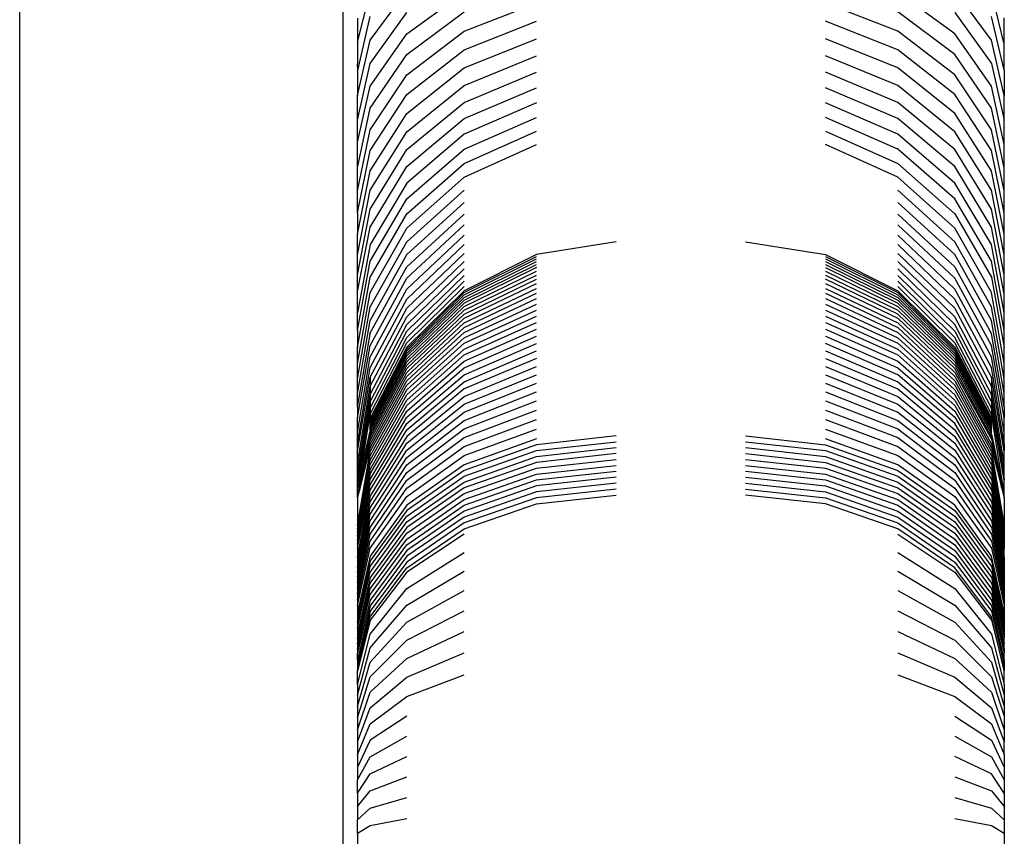
# Model space of a CAD drawing. Units: millimetres. Extents: x -5 to 212, y -5 to 302.
# Drawn here: x 131 to 132, y 106 to 107 of the extents above; entities that cross this region are included whole.
import ezdxf

# ---------------------------------------------------------------- set-up
doc = ezdxf.new("R2010")
doc.units = ezdxf.units.MM

msp = doc.modelspace()

# ---------------------------------------------------------------- linework, layer by layer
for p, q in [((130.9303, 101.9849), (130.9303, 118.7965)), ((130.5984, 118.6314), (130.5984, 102.2602)), ((130.9451, 107.1165), (130.9581, 107.168)), ((130.9581, 107.1184), (130.9958, 107.1696)), ((130.9958, 107.1251), (131.0546, 107.1678)), ((131.5581, 107.1251), (131.4994, 107.1678)), ((131.5958, 107.1184), (131.5581, 107.1696)), ((131.6088, 107.1144), (131.5958, 107.168)), ((131.0546, 107.1277), (131.1286, 107.1565)), ((131.4994, 107.1277), (131.4254, 107.1565)), ((130.9451, 107.1412), (130.9451, 107.1165)), ((130.9455, 107.0875), (130.9581, 107.1429)), ((130.9581, 107.0945), (130.9958, 107.147)), ((130.9958, 107.1037), (131.0546, 107.1475)), ((131.5581, 107.1037), (131.4994, 107.1475)), ((131.5581, 107.147), (131.5958, 107.0945)), ((131.6088, 107.0877), (131.5958, 107.1429)), ((131.6088, 107.1144), (131.6088, 107.1416)), ((131.0546, 107.1086), (131.1286, 107.1379)), ((131.4994, 107.1086), (131.4254, 107.1379)), ((130.9581, 107.0712), (130.9958, 107.1251)), ((130.9958, 107.083), (131.0546, 107.1277)), ((131.5581, 107.083), (131.4994, 107.1277)), ((131.5958, 107.0712), (131.5581, 107.1251)), ((130.9451, 107.0617), (130.9581, 107.1184)), ((130.9451, 107.1165), (130.9451, 107.0942)), ((131.0546, 107.09), (131.1286, 107.12)), ((131.4994, 107.09), (131.4254, 107.12)), ((131.6088, 107.0617), (131.5958, 107.1184)), ((131.6088, 107.0877), (131.6088, 107.1144)), ((130.9581, 107.0486), (130.9958, 107.1037)), ((130.9958, 107.0628), (131.0546, 107.1086)), ((131.0546, 107.0721), (131.1286, 107.1026)), ((131.4994, 107.0721), (131.4254, 107.1026)), ((131.5581, 107.0628), (131.4994, 107.1086)), ((131.5958, 107.0486), (131.5581, 107.1037)), ((130.9451, 107.0363), (130.9581, 107.0945)), ((130.9455, 107.0875), (130.9451, 107.0942)), ((131.5958, 107.0945), (131.6088, 107.0363)), ((130.9451, 107.0868), (130.9455, 107.0875)), ((130.9451, 107.0868), (130.9451, 107.0617)), ((130.9581, 107.0266), (130.9958, 107.083)), ((130.9958, 107.0433), (131.0546, 107.09)), ((131.0546, 107.0547), (131.1286, 107.0858)), ((131.4994, 107.0547), (131.4254, 107.0858)), ((131.5581, 107.0433), (131.4994, 107.09)), ((131.5958, 107.0266), (131.5581, 107.083)), ((131.6088, 107.0877), (131.6088, 107.0617)), ((130.9451, 107.014), (130.9581, 107.0712)), ((130.9958, 107.0245), (131.0546, 107.0721)), ((131.5581, 107.0245), (131.4994, 107.0721)), ((131.6088, 107.0115), (131.5958, 107.0712)), ((130.9451, 107.0363), (130.9451, 107.0617)), ((130.9581, 107.0052), (130.9958, 107.0628)), ((131.0546, 107.0381), (131.1286, 107.0697)), ((131.4994, 107.0381), (131.4254, 107.0697)), ((131.5958, 107.0052), (131.5581, 107.0628)), ((131.6088, 107.0363), (131.6088, 107.0617)), ((130.9958, 107.0063), (131.0546, 107.0547)), ((131.1286, 107.0542), (131.0546, 107.022)), ((131.4994, 107.022), (131.4254, 107.0542)), ((131.5581, 107.0063), (131.4994, 107.0547)), ((130.9451, 106.9874), (130.9581, 107.0486)), ((130.9581, 106.9845), (130.9958, 107.0433)), ((131.5958, 106.9845), (131.5581, 107.0433)), ((131.6088, 106.9874), (131.5958, 107.0486)), ((130.9451, 107.014), (130.9451, 107.0363)), ((130.9958, 106.9888), (131.0546, 107.0381)), ((131.0546, 107.0067), (131.1286, 107.0393)), ((131.4994, 107.0067), (131.4254, 107.0393)), ((131.5581, 106.9888), (131.4994, 107.0381)), ((131.6088, 107.0115), (131.6088, 107.0363)), ((130.9451, 106.964), (130.9581, 107.0266)), ((130.9581, 106.9645), (130.9958, 107.0245)), ((131.0546, 107.022), (130.9958, 106.9719)), ((131.0546, 106.992), (131.1286, 107.0251)), ((131.4254, 107.0251), (131.4994, 106.992)), ((131.5581, 106.9719), (131.4994, 107.022)), ((131.5958, 106.9645), (131.5581, 107.0245)), ((131.6088, 106.964), (131.5958, 107.0266)), ((130.9451, 106.9874), (130.9451, 107.014)), ((131.0546, 106.9779), (131.1286, 107.0115)), ((131.4994, 106.9779), (131.4254, 107.0115)), ((131.6088, 106.9874), (131.6088, 107.0115)), ((130.9451, 106.9413), (130.9581, 107.0052)), ((130.9581, 106.9452), (130.9958, 107.0063)), ((130.9958, 106.9558), (131.0546, 107.0067)), ((131.5581, 106.9558), (131.4994, 107.0067)), ((131.5958, 106.9452), (131.5581, 107.0063)), ((131.6088, 106.9413), (131.5958, 107.0052)), ((130.9958, 106.9404), (131.0546, 106.992)), ((131.4994, 106.992), (131.5581, 106.9404)), ((130.9451, 106.964), (130.9451, 106.9874)), ((130.9451, 106.9193), (130.9581, 106.9845)), ((130.9581, 106.9267), (130.9958, 106.9888)), ((131.5958, 106.9267), (131.5581, 106.9888)), ((131.6088, 106.9193), (131.5958, 106.9845)), ((131.6088, 106.964), (131.6088, 106.9874)), ((130.9958, 106.9719), (130.9581, 106.9088)), ((130.9958, 106.9256), (131.0546, 106.9779)), ((131.5581, 106.9256), (131.4994, 106.9779)), ((131.5958, 106.9088), (131.5581, 106.9719)), ((130.9451, 106.8981), (130.9581, 106.9645)), ((130.9451, 106.9413), (130.9451, 106.964)), ((130.9958, 106.9116), (131.0546, 106.9646)), ((131.5581, 106.9116), (131.4994, 106.9646)), ((131.6088, 106.8981), (131.5958, 106.9645)), ((131.6088, 106.9413), (131.6088, 106.964)), ((130.9581, 106.8917), (130.9958, 106.9558)), ((130.9958, 106.8984), (131.0546, 106.952)), ((131.5581, 106.8984), (131.4994, 106.952)), ((131.5958, 106.8917), (131.5581, 106.9558)), ((130.9451, 106.8776), (130.9581, 106.9452)), ((130.9451, 106.9413), (130.9451, 106.9193)), ((130.9581, 106.8753), (130.9958, 106.9404)), ((130.9958, 106.8859), (131.0546, 106.9401)), ((131.5581, 106.8859), (131.4994, 106.9401)), ((131.5581, 106.9404), (131.5958, 106.8753)), ((131.6088, 106.8776), (131.5958, 106.9452)), ((131.6088, 106.9193), (131.6088, 106.9413)), ((130.9958, 106.8741), (131.0546, 106.9289)), ((131.5581, 106.8741), (131.4994, 106.9289)), ((130.9451, 106.8606), (130.9581, 106.9267)), ((130.9451, 106.8981), (130.9451, 106.9193)), ((130.9581, 106.8597), (130.9958, 106.9256)), ((131.5958, 106.8597), (131.5581, 106.9256)), ((131.6088, 106.8578), (131.5958, 106.9267)), ((131.6088, 106.8981), (131.6088, 106.9193)), ((130.9581, 106.9088), (130.9451, 106.8388)), ((130.9581, 106.8449), (130.9958, 106.9116)), ((130.9958, 106.8631), (131.0546, 106.9184)), ((131.2106, 106.9116), (131.1286, 106.8987)), ((131.3433, 106.9116), (131.4254, 106.8987)), ((131.5581, 106.8631), (131.4994, 106.9184)), ((131.5958, 106.8449), (131.5581, 106.9116)), ((131.6088, 106.8388), (131.5958, 106.9088)), ((130.9958, 106.8528), (131.0546, 106.9087)), ((130.9958, 106.8434), (131.0546, 106.8996)), ((131.1286, 106.8987), (131.0546, 106.8614)), ((131.4254, 106.8987), (131.4994, 106.8614)), ((131.5581, 106.8528), (131.4994, 106.9087)), ((131.5581, 106.8434), (131.4994, 106.8996)), ((130.9451, 106.8776), (130.9451, 106.8981)), ((130.9451, 106.8206), (130.9581, 106.8917)), ((130.9581, 106.8308), (130.9958, 106.8984)), ((130.9958, 106.8347), (131.0546, 106.8914)), ((131.0546, 106.8594), (131.1286, 106.8966)), ((131.0546, 106.8571), (131.1286, 106.8942)), ((131.0546, 106.8545), (131.1286, 106.8915)), ((131.4254, 106.8966), (131.4994, 106.8594)), ((131.4254, 106.8942), (131.4994, 106.8571)), ((131.4254, 106.8915), (131.4994, 106.8545)), ((131.5581, 106.8347), (131.4994, 106.8914)), ((131.5958, 106.8308), (131.5581, 106.8984)), ((131.6088, 106.8206), (131.5958, 106.8917)), ((131.6088, 106.8776), (131.6088, 106.8981)), ((130.9578, 106.8173), (130.9958, 106.8859)), ((130.9958, 106.8268), (131.0546, 106.8839)), ((131.0546, 106.8517), (131.1286, 106.8884)), ((131.1286, 106.8851), (131.0546, 106.8485)), ((131.0546, 106.8451), (131.1286, 106.8814)), ((131.4254, 106.8884), (131.4994, 106.8517)), ((131.4254, 106.8851), (131.4994, 106.8485)), ((131.4254, 106.8814), (131.4994, 106.8451)), ((131.5581, 106.8268), (131.4994, 106.8839)), ((131.5958, 106.8175), (131.5581, 106.8859)), ((130.9451, 106.8606), (130.9451, 106.8776)), ((130.9451, 106.8032), (130.9581, 106.8753)), ((130.9581, 106.8051), (130.9958, 106.8741)), ((130.9958, 106.8197), (131.0546, 106.8771)), ((130.9958, 106.8134), (131.0546, 106.8711)), ((131.0546, 106.8413), (131.1286, 106.8775)), ((131.0546, 106.8373), (131.1286, 106.8732)), ((131.0546, 106.8331), (131.1286, 106.8687)), ((131.4254, 106.8775), (131.4994, 106.8413)), ((131.4994, 106.8373), (131.4254, 106.8732)), ((131.4254, 106.8687), (131.4994, 106.8331)), ((131.4994, 106.8771), (131.5581, 106.8197)), ((131.5581, 106.8134), (131.4994, 106.8711)), ((131.5958, 106.8051), (131.5581, 106.8741)), ((131.5958, 106.8753), (131.6088, 106.8032)), ((131.6088, 106.8578), (131.6088, 106.8776)), ((130.9451, 106.8388), (130.9451, 106.8606)), ((130.9451, 106.7866), (130.9581, 106.8597)), ((130.9581, 106.7934), (130.9958, 106.8631)), ((130.9958, 106.8079), (131.0546, 106.8658)), ((131.0546, 106.8614), (130.9958, 106.8034)), ((130.9958, 106.8014), (131.0546, 106.8594)), ((131.0546, 106.8285), (131.1286, 106.8638)), ((131.0546, 106.8236), (131.1286, 106.8587)), ((131.4254, 106.8638), (131.4994, 106.8285)), ((131.4254, 106.8587), (131.4994, 106.8236)), ((131.5581, 106.8079), (131.4994, 106.8658)), ((131.4994, 106.8614), (131.5581, 106.8034)), ((131.4994, 106.8594), (131.5581, 106.8014)), ((131.5958, 106.7934), (131.5581, 106.8631)), ((131.6088, 106.7866), (131.5958, 106.8597)), ((130.9581, 106.7825), (130.9958, 106.8528)), ((130.9958, 106.7993), (131.0546, 106.8571)), ((130.9958, 106.797), (131.0546, 106.8545)), ((130.9958, 106.7944), (131.0546, 106.8517)), ((131.0546, 106.8485), (130.9958, 106.7915)), ((131.0546, 106.8185), (131.1286, 106.8533)), ((131.4254, 106.8533), (131.4994, 106.8185)), ((131.4994, 106.8571), (131.5581, 106.7993)), ((131.4994, 106.8545), (131.5581, 106.797)), ((131.4994, 106.8517), (131.5581, 106.7944)), ((131.4994, 106.8485), (131.5581, 106.7915)), ((131.5958, 106.7825), (131.5581, 106.8528)), ((131.6088, 106.8388), (131.6088, 106.8578)), ((130.9451, 106.7709), (130.9581, 106.8449)), ((130.9451, 106.8206), (130.9451, 106.8388)), ((130.9581, 106.7725), (130.9958, 106.8434)), ((130.9958, 106.7884), (131.0546, 106.8451)), ((130.9958, 106.7851), (131.0546, 106.8413)), ((131.0546, 106.8131), (131.1286, 106.8476)), ((131.0546, 106.8075), (131.1286, 106.8415)), ((131.4254, 106.8476), (131.4994, 106.8131)), ((131.4254, 106.8415), (131.4994, 106.8075)), ((131.4994, 106.8451), (131.5581, 106.7884)), ((131.4994, 106.8413), (131.5581, 106.7851)), ((131.5958, 106.7725), (131.5581, 106.8434)), ((131.6088, 106.7709), (131.5958, 106.8449)), ((131.6088, 106.8206), (131.6088, 106.8388)), ((130.9451, 106.7559), (130.9581, 106.8308)), ((130.9581, 106.7633), (130.9958, 106.8347)), ((130.9958, 106.7814), (131.0546, 106.8373)), ((130.9958, 106.7776), (131.0546, 106.8331)), ((130.9958, 106.7734), (131.0546, 106.8285)), ((131.0546, 106.8015), (131.1286, 106.8353)), ((131.0546, 106.7954), (131.1286, 106.8287)), ((131.4254, 106.8353), (131.4994, 106.8015)), ((131.4254, 106.8287), (131.4994, 106.7954)), ((131.5581, 106.7814), (131.4994, 106.8373)), ((131.4994, 106.8331), (131.5581, 106.7776)), ((131.4994, 106.8285), (131.5581, 106.7734)), ((131.5958, 106.7633), (131.5581, 106.8347)), ((131.6088, 106.7559), (131.5958, 106.8308)), ((130.9451, 106.8206), (130.9451, 106.8032)), ((130.9581, 106.7549), (130.9958, 106.8268)), ((130.9581, 106.7474), (130.9958, 106.8197)), ((130.9958, 106.769), (131.0546, 106.8236)), ((130.9958, 106.7644), (131.0546, 106.8185)), ((131.0546, 106.7889), (131.1286, 106.8218)), ((131.4254, 106.8218), (131.4994, 106.7889)), ((131.4994, 106.8236), (131.5581, 106.769)), ((131.4994, 106.8185), (131.5581, 106.7644)), ((131.5958, 106.7549), (131.5581, 106.8268)), ((131.5581, 106.8197), (131.5958, 106.7474)), ((131.6088, 106.8032), (131.6088, 106.8206)), ((130.9451, 106.7418), (130.9581, 106.8167)), ((130.9578, 106.8173), (130.9581, 106.8167)), ((130.9581, 106.7407), (130.9958, 106.8134)), ((130.9581, 106.7348), (130.9958, 106.8079)), ((130.9958, 106.7595), (131.0546, 106.8131)), ((131.0546, 106.7822), (131.1286, 106.8147)), ((131.4254, 106.8147), (131.4994, 106.7822)), ((131.4994, 106.8131), (131.5581, 106.7595)), ((131.5958, 106.7407), (131.5581, 106.8134)), ((131.5958, 106.7348), (131.5581, 106.8079)), ((131.6088, 106.7418), (131.5958, 106.8175)), ((130.9451, 106.7309), (130.9581, 106.8051)), ((130.9451, 106.7866), (130.9451, 106.8032)), ((130.9958, 106.8034), (130.9581, 106.7302)), ((130.9581, 106.7283), (130.9958, 106.8014)), ((130.9581, 106.7265), (130.9958, 106.7993)), ((130.9958, 106.7544), (131.0546, 106.8075)), ((130.9958, 106.749), (131.0546, 106.8015)), ((131.0546, 106.7752), (131.1286, 106.8073)), ((131.0546, 106.768), (131.1286, 106.7997)), ((131.4994, 106.7752), (131.4254, 106.8073)), ((131.4254, 106.7997), (131.4994, 106.768)), ((131.4994, 106.8075), (131.5581, 106.7544)), ((131.4994, 106.8015), (131.5581, 106.749)), ((131.5581, 106.8034), (131.5958, 106.7302)), ((131.5581, 106.8014), (131.5958, 106.7283)), ((131.5581, 106.7993), (131.5958, 106.7265)), ((131.6088, 106.7309), (131.5958, 106.8051)), ((131.6088, 106.7866), (131.6088, 106.8032)), ((130.9451, 106.7161), (130.9581, 106.7934)), ((130.9581, 106.7245), (130.9958, 106.797)), ((130.9581, 106.7222), (130.9958, 106.7944)), ((130.9958, 106.7915), (130.9581, 106.7198)), ((130.9581, 106.7171), (130.9958, 106.7884)), ((130.9958, 106.7434), (131.0546, 106.7954)), ((130.9958, 106.7376), (131.0546, 106.7889)), ((131.1286, 106.7917), (131.0546, 106.7605)), ((131.4254, 106.7917), (131.4994, 106.7605)), ((131.4994, 106.7954), (131.5581, 106.7434)), ((131.4994, 106.7889), (131.5581, 106.7376)), ((131.5581, 106.797), (131.5958, 106.7245)), ((131.5581, 106.7944), (131.5958, 106.7222)), ((131.5581, 106.7915), (131.5958, 106.7198)), ((131.5581, 106.7884), (131.5958, 106.7171)), ((131.6088, 106.7161), (131.5958, 106.7934)), ((130.9451, 106.7709), (130.9451, 106.7866)), ((130.9451, 106.7046), (130.9581, 106.7825)), ((130.9581, 106.7141), (130.9958, 106.7851)), ((130.9581, 106.711), (130.9958, 106.7814)), ((130.9581, 106.7076), (130.9958, 106.7776)), ((130.9958, 106.7315), (131.0546, 106.7822)), ((131.0546, 106.7528), (131.1286, 106.7836)), ((131.4254, 106.7836), (131.4994, 106.7528)), ((131.4994, 106.7822), (131.5581, 106.7315)), ((131.5581, 106.7851), (131.5958, 106.7141)), ((131.5958, 106.711), (131.5581, 106.7814)), ((131.5581, 106.7776), (131.5964, 106.7077)), ((131.6088, 106.7046), (131.5958, 106.7825)), ((131.6088, 106.7709), (131.6088, 106.7866)), ((130.9451, 106.6971), (130.9581, 106.7725)), ((130.9451, 106.7559), (130.9451, 106.7709)), ((130.9581, 106.704), (130.9958, 106.7734)), ((130.9581, 106.7725), (130.9581, 106.7633)), ((130.9581, 106.7002), (130.9958, 106.769)), ((130.9958, 106.7252), (131.0546, 106.7752)), ((130.9958, 106.7187), (131.0546, 106.768)), ((131.0546, 106.7449), (131.1286, 106.7751)), ((131.4254, 106.7751), (131.4994, 106.7449)), ((131.5581, 106.7252), (131.4994, 106.7752)), ((131.4994, 106.768), (131.5581, 106.7187)), ((131.5581, 106.7734), (131.5958, 106.704)), ((131.5581, 106.769), (131.5958, 106.7002)), ((131.5958, 106.7725), (131.5958, 106.7633)), ((131.6088, 106.6971), (131.5958, 106.7725)), ((131.6088, 106.7559), (131.6088, 106.7709)), ((130.9451, 106.6841), (130.9581, 106.7633)), ((130.9581, 106.6962), (130.9958, 106.7644)), ((130.9581, 106.7633), (130.9581, 106.7549)), ((130.9581, 106.692), (130.9958, 106.7595)), ((131.0546, 106.7605), (130.9958, 106.7119)), ((131.0546, 106.7367), (131.1286, 106.7664)), ((131.0546, 106.7283), (131.1286, 106.7575)), ((131.4254, 106.7664), (131.4994, 106.7367)), ((131.4254, 106.7575), (131.4994, 106.7283)), ((131.4994, 106.7605), (131.5581, 106.7119)), ((131.5581, 106.7644), (131.5958, 106.6962)), ((131.5581, 106.7595), (131.5958, 106.692)), ((131.5958, 106.7633), (131.5958, 106.7549)), ((131.6088, 106.6841), (131.5958, 106.7633)), ((130.9451, 106.7418), (130.9451, 106.7559)), ((130.9451, 106.6752), (130.9581, 106.7549)), ((130.9451, 106.6672), (130.9581, 106.7474)), ((130.9581, 106.7549), (130.9581, 106.7474)), ((130.9581, 106.6875), (130.9958, 106.7544)), ((130.9581, 106.6829), (130.9958, 106.749)), ((130.9581, 106.7474), (130.9581, 106.7407)), ((130.9958, 106.7049), (131.0546, 106.7528)), ((131.0546, 106.7196), (131.1286, 106.7483)), ((131.4254, 106.7483), (131.4994, 106.7196)), ((131.4994, 106.7528), (131.5581, 106.7049)), ((131.5581, 106.7544), (131.5958, 106.6875)), ((131.5581, 106.749), (131.5958, 106.6829)), ((131.6088, 106.6752), (131.5958, 106.7549)), ((131.5958, 106.7549), (131.5958, 106.7474)), ((131.5958, 106.7474), (131.6088, 106.6672)), ((131.5958, 106.7474), (131.5958, 106.7407)), ((131.6088, 106.7418), (131.6088, 106.7559)), ((130.9451, 106.7418), (130.9451, 106.7309)), ((130.9451, 106.6631), (130.9581, 106.7407)), ((130.9578, 106.6728), (130.9958, 106.7376)), ((130.9581, 106.678), (130.9958, 106.7434)), ((130.9581, 106.7407), (130.9581, 106.7348)), ((130.9958, 106.6977), (131.0546, 106.7449)), ((131.0546, 106.7107), (131.1286, 106.7389)), ((131.4254, 106.7389), (131.4994, 106.7107)), ((131.4994, 106.7449), (131.5581, 106.6977)), ((131.5581, 106.7434), (131.5958, 106.678)), ((131.5581, 106.7376), (131.5958, 106.6729)), ((131.5958, 106.7407), (131.5958, 106.7348)), ((131.6088, 106.6672), (131.5958, 106.7407)), ((131.6088, 106.7418), (131.6088, 106.7309)), ((130.9451, 106.6539), (130.9581, 106.7348)), ((130.9451, 106.7161), (130.9451, 106.7309)), ((130.9581, 106.7348), (130.9581, 106.7302)), ((130.9581, 106.6677), (130.9958, 106.7315)), ((130.9581, 106.7283), (130.9581, 106.7302)), ((130.9581, 106.7265), (130.9581, 106.7283)), ((130.9958, 106.6903), (131.0546, 106.7367)), ((130.9958, 106.6827), (131.0546, 106.7283)), ((131.0546, 106.7016), (131.1286, 106.7292)), ((131.4254, 106.7292), (131.4994, 106.7016)), ((131.4994, 106.7367), (131.5581, 106.6903)), ((131.4994, 106.7283), (131.5581, 106.6827)), ((131.5581, 106.7315), (131.5958, 106.6677)), ((131.5958, 106.7348), (131.5958, 106.7302)), ((131.6088, 106.6539), (131.5958, 106.7348)), ((131.5958, 106.7283), (131.5958, 106.7302)), ((131.5958, 106.7265), (131.5958, 106.7283)), ((131.6088, 106.7161), (131.6088, 106.7309)), ((130.951, 106.6858), (130.9581, 106.7171)), ((130.9581, 106.7245), (130.9581, 106.7265)), ((130.9581, 106.6622), (130.9958, 106.7252)), ((130.9581, 106.7222), (130.9581, 106.7245)), ((130.9581, 106.7198), (130.9581, 106.7222)), ((130.9581, 106.7171), (130.9581, 106.7198)), ((130.9581, 106.6565), (130.9958, 106.7187)), ((130.9581, 106.7141), (130.9581, 106.7171)), ((130.9958, 106.6749), (131.0546, 106.7196)), ((131.0546, 106.6923), (131.1286, 106.7194)), ((131.4254, 106.7194), (131.4994, 106.6923)), ((131.4994, 106.7196), (131.5581, 106.6749)), ((131.5958, 106.6622), (131.5581, 106.7252)), ((131.5581, 106.7187), (131.5958, 106.6565)), ((131.5958, 106.7245), (131.5958, 106.7265)), ((131.5958, 106.7222), (131.5958, 106.7245)), ((131.5958, 106.7198), (131.5958, 106.7222)), ((131.5958, 106.7171), (131.5958, 106.7198)), ((131.5958, 106.7141), (131.5958, 106.7171)), ((130.9451, 106.7046), (130.9451, 106.7161)), ((130.9478, 106.6584), (130.9581, 106.7076)), ((130.9581, 106.7141), (130.9519, 106.6841)), ((130.9519, 106.6841), (130.9581, 106.711)), ((130.9958, 106.7119), (130.9581, 106.6507)), ((130.9958, 106.6668), (131.0546, 106.7107)), ((131.1286, 106.7092), (131.0546, 106.6826)), ((131.2106, 106.7124), (131.1286, 106.7033)), ((131.3433, 106.7124), (131.4254, 106.7033)), ((131.4994, 106.6826), (131.4254, 106.7092)), ((131.4994, 106.7107), (131.5581, 106.6668)), ((131.5581, 106.7119), (131.5958, 106.6507)), ((131.5958, 106.7141), (131.5958, 106.711)), ((131.5958, 106.7141), (131.6062, 106.6584)), ((131.5958, 106.7141), (131.6071, 106.66)), ((131.5958, 106.711), (131.5964, 106.7077)), ((131.6062, 106.6584), (131.5964, 106.7077)), ((131.6088, 106.7046), (131.6088, 106.7161)), ((130.9451, 106.6971), (130.9451, 106.7046)), ((130.9451, 106.6841), (130.9451, 106.6971)), ((130.9478, 106.6584), (130.9581, 106.704)), ((130.9478, 106.6584), (130.9581, 106.7002)), ((130.9581, 106.6446), (130.9958, 106.7049)), ((130.9581, 106.6384), (130.9958, 106.6977)), ((130.9958, 106.6586), (131.0546, 106.7016)), ((131.1286, 106.7033), (131.0546, 106.6769)), ((131.0546, 106.671), (131.1286, 106.6973)), ((131.1286, 106.6973), (131.2106, 106.7063)), ((131.1286, 106.6913), (131.2106, 106.7003)), ((131.3433, 106.7063), (131.4254, 106.6973)), ((131.3433, 106.7003), (131.4254, 106.6913)), ((131.4254, 106.7033), (131.4994, 106.6769)), ((131.4254, 106.6973), (131.4994, 106.671)), ((131.4994, 106.7016), (131.5581, 106.6586)), ((131.5581, 106.7049), (131.5958, 106.6446)), ((131.5581, 106.6977), (131.5958, 106.6384)), ((131.5958, 106.704), (131.6062, 106.6584)), ((131.5958, 106.7002), (131.6062, 106.6584)), ((131.6088, 106.7046), (131.6088, 106.6971)), ((131.6088, 106.6841), (131.6088, 106.6971)), ((130.9451, 106.6206), (130.9581, 106.6962)), ((130.9451, 106.6171), (130.9581, 106.692)), ((130.9451, 106.6134), (130.9581, 106.6875)), ((130.9581, 106.6319), (130.9958, 106.6903)), ((130.9958, 106.6502), (131.0546, 106.6923)), ((131.0546, 106.665), (131.1286, 106.6913)), ((131.2106, 106.6943), (131.1286, 106.6852)), ((131.1286, 106.6792), (131.2106, 106.6882)), ((131.3433, 106.6943), (131.4254, 106.6852)), ((131.3433, 106.6882), (131.4254, 106.6792)), ((131.4254, 106.6913), (131.4994, 106.665)), ((131.4994, 106.6923), (131.5581, 106.6502)), ((131.5581, 106.6903), (131.5958, 106.6319)), ((131.5958, 106.6962), (131.6088, 106.6206)), ((131.5958, 106.692), (131.6088, 106.6171)), ((131.5958, 106.6875), (131.6088, 106.6134)), ((130.9451, 106.6752), (130.9451, 106.6841)), ((130.9451, 106.6095), (130.9581, 106.6829)), ((130.9451, 106.6055), (130.9581, 106.678)), ((130.9514, 106.685), (130.9469, 106.66)), ((130.9519, 106.6841), (130.9469, 106.66)), ((130.951, 106.6858), (130.9514, 106.685)), ((130.9514, 106.685), (130.9519, 106.6841)), ((130.9581, 106.6253), (130.9958, 106.6827)), ((131.0546, 106.6826), (130.9958, 106.6412)), ((131.0546, 106.6769), (130.9958, 106.6358)), ((131.1286, 106.6852), (131.0546, 106.6591)), ((131.0546, 106.6531), (131.1286, 106.6792)), ((131.1286, 106.6731), (131.2106, 106.6821)), ((131.3433, 106.6821), (131.4254, 106.6731)), ((131.4254, 106.6852), (131.4994, 106.6591)), ((131.4254, 106.6792), (131.4994, 106.6531)), ((131.5581, 106.6412), (131.4994, 106.6826)), ((131.4994, 106.6769), (131.5581, 106.6358)), ((131.5581, 106.6827), (131.5958, 106.6253)), ((131.5958, 106.6829), (131.6088, 106.6095)), ((131.5958, 106.678), (131.6088, 106.6055)), ((131.6088, 106.6752), (131.6088, 106.6841)), ((130.9451, 106.6672), (130.9451, 106.6752)), ((130.9451, 106.6013), (130.9581, 106.6721)), ((130.9451, 106.5969), (130.9581, 106.6677)), ((130.9451, 106.6631), (130.9451, 106.6672)), ((130.9578, 106.6728), (130.9581, 106.6721)), ((130.9581, 106.6185), (130.9958, 106.6749)), ((130.9581, 106.6116), (130.9958, 106.6668)), ((130.9958, 106.63), (131.0546, 106.671)), ((131.0546, 106.6471), (131.1286, 106.6731)), ((131.0546, 106.6411), (131.1286, 106.6671)), ((131.1286, 106.6671), (131.2106, 106.676)), ((131.2106, 106.6699), (131.1286, 106.661)), ((131.3433, 106.676), (131.4254, 106.6671)), ((131.3433, 106.6699), (131.4254, 106.661)), ((131.4254, 106.6731), (131.4994, 106.6471)), ((131.4254, 106.6671), (131.4994, 106.6411)), ((131.4994, 106.671), (131.5581, 106.63)), ((131.5581, 106.6749), (131.5958, 106.6185)), ((131.5581, 106.6668), (131.5958, 106.6116)), ((131.5958, 106.6729), (131.6088, 106.6013)), ((131.5958, 106.6677), (131.6088, 106.5969)), ((131.6088, 106.6672), (131.6088, 106.6752)), ((131.6088, 106.6539), (131.6088, 106.6672)), ((130.9451, 106.6539), (130.9451, 106.6631)), ((130.9451, 106.5969), (130.9581, 106.6622)), ((130.9473, 106.6592), (130.9451, 106.649)), ((130.9451, 106.649), (130.9478, 106.6584)), ((130.9451, 106.5876), (130.9581, 106.6565)), ((130.9469, 106.66), (130.9473, 106.6592)), ((130.9473, 106.6592), (130.9478, 106.6584)), ((130.9581, 106.6044), (130.9958, 106.6586)), ((130.9958, 106.6241), (131.0546, 106.665)), ((131.0546, 106.6591), (130.9958, 106.6183)), ((131.1286, 106.661), (131.0546, 106.6351)), ((131.2106, 106.6638), (131.1286, 106.6549)), ((131.2106, 106.6576), (131.1286, 106.6487)), ((131.3433, 106.6638), (131.4254, 106.6549)), ((131.3433, 106.6576), (131.4254, 106.6487)), ((131.4254, 106.661), (131.4994, 106.6351)), ((131.4994, 106.665), (131.5581, 106.6241)), ((131.4994, 106.6591), (131.5581, 106.6183)), ((131.5581, 106.6586), (131.5958, 106.6044)), ((131.6088, 106.5969), (131.5958, 106.6622)), ((131.5958, 106.6565), (131.6088, 106.5876)), ((131.6067, 106.6592), (131.6062, 106.6584)), ((131.6062, 106.6584), (131.6088, 106.649)), ((131.6071, 106.66), (131.6067, 106.6592)), ((131.6067, 106.6592), (131.6088, 106.649)), ((130.9451, 106.649), (130.9451, 106.6539)), ((130.9581, 106.6507), (130.9451, 106.5828)), ((130.9451, 106.649), (130.9451, 106.6206)), ((130.9581, 106.5971), (130.9958, 106.6502)), ((130.9958, 106.6124), (131.0546, 106.6531)), ((130.9958, 106.6065), (131.0546, 106.6471)), ((131.1286, 106.6549), (131.0546, 106.629)), ((131.1286, 106.6487), (131.0546, 106.623)), ((131.1286, 106.6426), (131.2106, 106.6515)), ((131.4254, 106.6426), (131.3433, 106.6515)), ((131.4254, 106.6549), (131.4994, 106.629)), ((131.4254, 106.6487), (131.4994, 106.623)), ((131.4994, 106.6531), (131.5581, 106.6124)), ((131.4994, 106.6471), (131.5581, 106.6065)), ((131.5581, 106.6502), (131.5958, 106.5971)), ((131.5958, 106.6507), (131.6088, 106.5828)), ((131.6088, 106.649), (131.6088, 106.6539)), ((131.6088, 106.649), (131.6088, 106.6206)), ((130.9451, 106.5777), (130.9581, 106.6446)), ((130.9451, 106.5726), (130.9581, 106.6384)), ((130.9958, 106.6412), (130.9581, 106.589)), ((130.9958, 106.6006), (131.0546, 106.6411)), ((131.0546, 106.6169), (131.1286, 106.6426)), ((131.4994, 106.6169), (131.4254, 106.6426)), ((131.4994, 106.6411), (131.5581, 106.6006)), ((131.5958, 106.589), (131.5581, 106.6412)), ((131.5958, 106.6446), (131.6088, 106.5777)), ((131.5958, 106.6384), (131.6088, 106.5726)), ((130.9451, 106.5672), (130.9581, 106.6319)), ((130.9958, 106.6358), (130.9581, 106.584)), ((130.9581, 106.5783), (130.9958, 106.63)), ((131.0546, 106.6351), (130.9958, 106.5947)), ((131.0546, 106.629), (130.9958, 106.5888)), ((131.4994, 106.6351), (131.5581, 106.5947)), ((131.4994, 106.629), (131.5581, 106.5888)), ((131.5581, 106.6358), (131.5958, 106.584)), ((131.5581, 106.63), (131.5958, 106.5783)), ((131.5958, 106.6319), (131.6088, 106.5672)), ((130.9451, 106.5617), (130.9581, 106.6253)), ((130.9451, 106.6206), (130.9451, 106.6171)), ((130.9451, 106.5561), (130.9581, 106.6185)), ((130.9451, 106.6171), (130.9451, 106.6134)), ((130.9581, 106.5726), (130.9958, 106.6241)), ((130.9958, 106.6183), (130.9581, 106.5669)), ((131.0546, 106.623), (130.9958, 106.5829)), ((130.9958, 106.5769), (131.0546, 106.6169)), ((131.4994, 106.623), (131.5581, 106.5829)), ((131.5581, 106.5769), (131.4994, 106.6169)), ((131.5581, 106.6241), (131.5958, 106.5726)), ((131.5581, 106.6183), (131.5958, 106.5669)), ((131.5958, 106.6253), (131.6088, 106.5617)), ((131.5958, 106.6185), (131.6088, 106.5561)), ((131.6088, 106.6206), (131.6088, 106.6171)), ((131.6088, 106.6171), (131.6088, 106.6134)), ((130.9451, 106.6134), (130.9451, 106.6095)), ((130.9451, 106.5503), (130.9581, 106.6116)), ((130.9451, 106.6095), (130.9451, 106.6055)), ((130.9581, 106.5612), (130.9958, 106.6124)), ((130.9581, 106.5554), (130.9958, 106.6065)), ((131.0546, 106.6116), (130.9958, 106.5725)), ((131.4994, 106.6116), (131.5581, 106.5725)), ((131.5581, 106.6124), (131.5958, 106.5612)), ((131.5581, 106.6065), (131.5958, 106.5554)), ((131.5958, 106.6116), (131.6088, 106.5503)), ((131.6088, 106.6134), (131.6088, 106.6095)), ((131.6088, 106.6095), (131.6088, 106.6055)), ((130.9451, 106.6055), (130.9451, 106.6013)), ((130.9451, 106.5443), (130.9581, 106.6044)), ((130.9451, 106.6013), (130.9451, 106.5969)), ((130.9451, 106.5383), (130.9581, 106.5971)), ((130.9451, 106.5969), (130.9451, 106.5876)), ((130.9581, 106.5497), (130.9958, 106.6006)), ((131.5581, 106.6006), (131.5958, 106.5497)), ((131.5958, 106.6044), (131.6088, 106.5443)), ((131.5958, 106.5971), (131.6088, 106.5383)), ((131.6088, 106.6055), (131.6088, 106.6013)), ((131.6088, 106.6013), (131.6088, 106.5969)), ((131.6088, 106.5876), (131.6088, 106.5969)), ((130.9581, 106.589), (130.9451, 106.5311)), ((130.9451, 106.5876), (130.9451, 106.5828)), ((130.9958, 106.5947), (130.9581, 106.5439)), ((130.9958, 106.5888), (130.9581, 106.5381)), ((130.9958, 106.5557), (131.0546, 106.5928)), ((131.4994, 106.5928), (131.5581, 106.5557)), ((131.5581, 106.5947), (131.5958, 106.5439)), ((131.5581, 106.5888), (131.5958, 106.5381)), ((131.6088, 106.5311), (131.5958, 106.589)), ((131.6088, 106.5876), (131.6088, 106.5828)), ((130.9581, 106.584), (130.9451, 106.5265)), ((130.9451, 106.5828), (130.9451, 106.5777)), ((130.9451, 106.521), (130.9581, 106.5783)), ((130.9451, 106.5777), (130.9451, 106.5726)), ((130.9958, 106.5829), (130.9581, 106.5323)), ((130.9581, 106.5265), (130.9958, 106.5769)), ((131.5581, 106.5829), (131.5958, 106.5323)), ((131.5958, 106.5265), (131.5581, 106.5769)), ((131.5958, 106.584), (131.6088, 106.5265)), ((131.5958, 106.5783), (131.6088, 106.521)), ((131.6088, 106.5828), (131.6088, 106.5777)), ((131.6088, 106.5777), (131.6088, 106.5726)), ((130.9451, 106.5726), (130.9451, 106.5672)), ((130.9451, 106.5155), (130.9581, 106.5726)), ((130.9451, 106.5672), (130.9451, 106.5617)), ((130.9581, 106.5669), (130.9451, 106.5099)), ((130.9958, 106.5725), (130.9581, 106.5233)), ((130.9958, 106.5387), (131.0546, 106.5735)), ((131.4994, 106.5735), (131.5581, 106.5387)), ((131.5581, 106.5725), (131.5958, 106.5233)), ((131.5958, 106.5726), (131.6088, 106.5155)), ((131.5958, 106.5669), (131.6088, 106.5099)), ((131.6088, 106.5726), (131.6088, 106.5672)), ((131.6088, 106.5672), (131.6088, 106.5617)), ((130.9451, 106.5617), (130.9451, 106.5561)), ((130.9451, 106.5044), (130.9581, 106.5612)), ((130.9451, 106.5561), (130.9451, 106.5503)), ((130.9451, 106.4988), (130.9581, 106.5554)), ((130.9581, 106.509), (130.9958, 106.5557)), ((131.5581, 106.5557), (131.5958, 106.509)), ((131.5958, 106.5612), (131.6088, 106.5055)), ((131.5958, 106.5554), (131.6088, 106.4988)), ((131.6088, 106.5617), (131.6088, 106.5561)), ((131.6088, 106.5561), (131.6088, 106.5503)), ((130.9451, 106.5503), (130.9451, 106.5443)), ((130.9451, 106.4932), (130.9581, 106.5497)), ((130.9958, 106.521), (131.0546, 106.5535)), ((131.4994, 106.5535), (131.5581, 106.521)), ((131.5958, 106.5497), (131.6088, 106.4932)), ((131.6088, 106.5503), (131.6088, 106.5443)), ((130.9451, 106.5443), (130.9451, 106.5383)), ((130.9581, 106.5439), (130.9451, 106.4894)), ((130.9451, 106.5383), (130.9451, 106.5311)), ((130.9581, 106.5381), (130.9451, 106.482)), ((130.9581, 106.4948), (130.9958, 106.5387)), ((131.5581, 106.5387), (131.5958, 106.4948)), ((131.5958, 106.5439), (131.6088, 106.4894)), ((131.5958, 106.5381), (131.6088, 106.482)), ((131.6088, 106.5443), (131.6088, 106.5383)), ((131.6088, 106.5383), (131.6088, 106.5311)), ((130.9581, 106.5323), (130.9451, 106.4763)), ((130.9451, 106.5311), (130.9451, 106.5265)), ((130.9451, 106.4707), (130.9581, 106.5265)), ((130.9451, 106.5265), (130.9451, 106.521)), ((130.9958, 106.5027), (131.0546, 106.5328)), ((131.4994, 106.5328), (131.5581, 106.5027)), ((131.5958, 106.5323), (131.6088, 106.4763)), ((131.6088, 106.4713), (131.5958, 106.5265)), ((131.6088, 106.5311), (131.6088, 106.5265)), ((131.6088, 106.5265), (131.6088, 106.521)), ((130.9581, 106.5233), (130.9451, 106.4707)), ((130.9451, 106.521), (130.9451, 106.5155)), ((130.9451, 106.5155), (130.9451, 106.5099)), ((130.9581, 106.4801), (130.9958, 106.521)), ((131.5581, 106.521), (131.5958, 106.4801)), ((131.5958, 106.5233), (131.6088, 106.4713)), ((131.6088, 106.521), (131.6088, 106.5155)), ((131.6088, 106.5155), (131.6088, 106.5099)), ((130.9451, 106.5099), (130.9451, 106.5044)), ((130.9451, 106.4572), (130.9581, 106.509)), ((130.9958, 106.4839), (131.0546, 106.5115)), ((131.4994, 106.5115), (131.5581, 106.4839)), ((131.5958, 106.509), (131.6088, 106.4572)), ((131.6088, 106.5099), (131.6088, 106.5055)), ((131.6088, 106.4988), (131.6088, 106.5055)), ((130.9451, 106.5044), (130.9451, 106.4988)), ((130.9451, 106.4988), (130.9451, 106.4932)), ((130.9451, 106.4462), (130.9581, 106.4948)), ((130.9581, 106.4649), (130.9958, 106.5027)), ((131.5581, 106.5027), (131.5958, 106.4649)), ((131.5958, 106.4948), (131.6088, 106.4462)), ((131.6088, 106.4932), (131.6088, 106.4988)), ((130.9451, 106.4932), (130.9451, 106.4894)), ((130.9451, 106.482), (130.9451, 106.4894)), ((130.9958, 106.4646), (131.0546, 106.4896)), ((131.4994, 106.4896), (131.5581, 106.4646)), ((131.6088, 106.4932), (131.6088, 106.4894)), ((131.6088, 106.482), (131.6088, 106.4894)), ((130.9451, 106.482), (130.9451, 106.4763)), ((130.9451, 106.4347), (130.9581, 106.4801)), ((130.9451, 106.4763), (130.9451, 106.4707)), ((130.9581, 106.4492), (130.9958, 106.4839)), ((131.5581, 106.4839), (131.5958, 106.4492)), ((131.5958, 106.4801), (131.6088, 106.4347)), ((131.6088, 106.482), (131.6088, 106.4763)), ((131.6088, 106.4763), (131.6088, 106.4713)), ((130.9451, 106.4572), (130.9451, 106.4707)), ((130.9451, 106.4229), (130.9581, 106.4649)), ((130.9581, 106.4332), (130.9958, 106.4646)), ((130.9958, 106.4449), (131.0546, 106.4672)), ((131.4994, 106.4672), (131.5581, 106.4449)), ((131.5581, 106.4646), (131.5958, 106.4332)), ((131.5958, 106.4649), (131.6088, 106.4248)), ((131.6088, 106.4572), (131.6088, 106.4713)), ((130.9451, 106.4572), (130.9451, 106.4462)), ((131.6088, 106.4572), (131.6088, 106.4462)), ((130.9451, 106.4108), (130.9581, 106.4492)), ((130.9451, 106.4462), (130.9451, 106.4347)), ((130.9581, 106.4167), (130.9958, 106.4449)), ((131.5581, 106.4449), (131.5958, 106.4167)), ((131.5958, 106.4492), (131.6088, 106.4108)), ((131.6088, 106.4462), (131.6088, 106.4347)), ((130.9451, 106.4347), (130.9451, 106.4229)), ((131.6088, 106.4347), (131.6088, 106.4248)), ((130.9451, 106.3983), (130.9581, 106.4332)), ((130.9958, 106.4247), (130.9581, 106.3999)), ((131.5581, 106.4247), (131.5958, 106.3999)), ((131.5958, 106.4332), (131.6088, 106.3983)), ((131.6088, 106.4248), (131.6088, 106.4108)), ((130.9451, 106.4229), (130.9451, 106.4108)), ((130.9451, 106.3855), (130.9581, 106.4167)), ((131.5958, 106.4167), (131.6088, 106.3855)), ((130.9451, 106.4108), (130.9451, 106.3983)), ((130.9581, 106.3829), (130.9958, 106.4042)), ((131.5581, 106.4042), (131.5958, 106.3829)), ((131.6088, 106.4108), (131.6088, 106.3983)), ((130.9581, 106.3999), (130.9451, 106.3725)), ((130.9451, 106.3983), (130.9451, 106.3855)), ((131.5958, 106.3999), (131.6088, 106.3725)), ((131.6088, 106.3855), (131.6088, 106.3983)), ((130.9451, 106.3855), (130.9451, 106.3725)), ((130.9581, 106.3656), (130.9958, 106.3834)), ((131.5958, 106.3656), (131.5581, 106.3834)), ((131.6088, 106.3855), (131.6088, 106.3725)), ((130.9451, 106.3592), (130.9581, 106.3829)), ((131.5958, 106.3829), (131.6088, 106.3592)), ((130.9451, 106.3725), (130.9451, 106.3592)), ((130.9451, 106.3457), (130.9581, 106.3656)), ((131.6088, 106.3457), (131.5958, 106.3656)), ((131.6088, 106.3725), (131.6088, 106.3592)), ((130.9451, 106.3457), (130.9451, 106.3592)), ((130.9581, 106.348), (130.9958, 106.3624)), ((131.5581, 106.3624), (131.5958, 106.348)), ((131.6088, 106.3592), (131.6088, 106.3457)), ((130.9451, 106.3321), (130.9581, 106.348)), ((130.9451, 106.3457), (130.9451, 106.3321)), ((131.5958, 106.348), (131.6088, 106.3321)), ((131.6088, 106.3457), (131.6088, 106.3321)), ((130.9581, 106.3303), (130.9958, 106.3411)), ((131.5581, 106.3411), (131.5958, 106.3303)), ((130.9451, 106.3321), (130.9451, 106.3184)), ((130.9451, 106.3184), (130.9581, 106.3303)), ((131.5958, 106.3303), (131.6088, 106.3184)), ((131.6088, 106.3321), (131.6088, 106.3184)), ((130.9451, 106.3045), (130.9451, 106.3184)), ((130.9581, 106.3125), (130.9958, 106.3197)), ((131.5581, 106.3197), (131.5958, 106.3125)), ((131.6088, 106.3184), (131.6088, 106.3045)), ((130.9451, 106.3045), (130.9581, 106.3125)), ((130.9451, 106.3045), (130.9451, 106.2906)), ((131.5958, 106.3125), (131.6088, 106.3045)), ((131.6088, 106.3045), (131.6088, 106.2906))]:
    msp.add_line(p, q)

doc.saveas('drawing.dxf')
